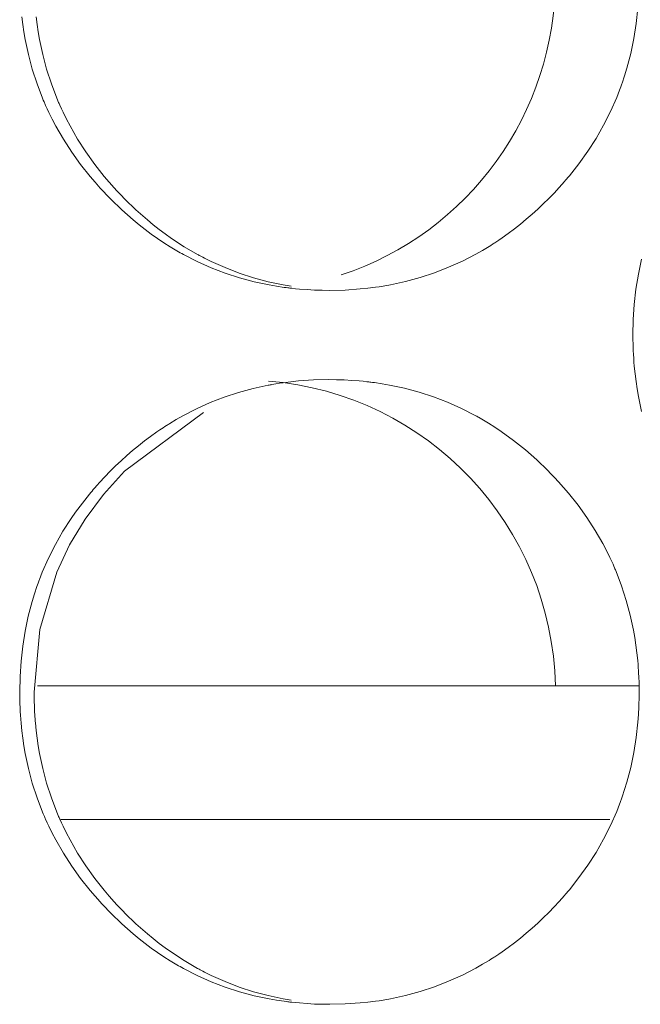
# Model space of a CAD drawing. Units: inches. Extents: x 67 to 322, y 25 to 256.
# Drawn here: x 155 to 156, y 107 to 108 of the extents above; entities that cross this region are included whole.
import ezdxf

# ---------------------------------------------------------------- set-up
doc = ezdxf.new("R2010")
doc.units = ezdxf.units.IN
doc.header["$MEASUREMENT"] = 0
doc.layers.add('1', color=7, linetype='CONTINUOUS')

msp = doc.modelspace()

# ---------------------------------------------------------------- linework, layer by layer
at = {"layer": '1', "color": 18, "linetype": 'Continuous', "lineweight": 18}
for p, q in [((155.2961120605469, 107.7888717651367), (155.2957000732422, 107.7922439575195)), ((155.3024444580078, 107.7888870239258), (155.3020172119141, 107.7922515869141)), ((155.5675201416016, 107.7959823608398), (155.5667877197266, 107.7892837524414)), ((155.2966156005859, 107.7855224609375), (155.2961120605469, 107.7888717651367)), ((155.3029479980469, 107.7855453491211), (155.3024444580078, 107.7888870239258)), ((155.5667877197266, 107.7892837524414), (155.5657501220703, 107.7826232910156)), ((155.2971954345703, 107.7821960449219), (155.2966156005859, 107.7855224609375)), ((155.3035125732422, 107.7822189331055), (155.3029479980469, 107.7855453491211)), ((155.2985992431641, 107.7756042480469), (155.2971954345703, 107.7821960449219)), ((155.3049163818359, 107.7756195068359), (155.3035125732422, 107.7822189331055)), ((155.5657501220703, 107.7826232910156), (155.5643615722656, 107.7760238647461)), ((155.3003234863281, 107.7690811157227), (155.2985992431641, 107.7756042480469)), ((155.306640625, 107.7691116333008), (155.3049163818359, 107.7756195068359)), ((155.5643615722656, 107.7760238647461), (155.5626525878906, 107.7694854736328)), ((155.3023986816406, 107.7626495361328), (155.3003234863281, 107.7690811157227)), ((155.3087158203125, 107.7626876831055), (155.306640625, 107.7691116333008)), ((155.5616607666016, 107.7662353515625), (155.5605926513672, 107.7630004882812)), ((155.5626525878906, 107.7694854736328), (155.5616607666016, 107.7662353515625)), ((155.3048248291016, 107.7563018798828), (155.3023986816406, 107.7626495361328)), ((155.3111419677734, 107.7563400268555), (155.3087158203125, 107.7626876831055)), ((155.5601654052734, 107.7617950439453), (155.5600128173828, 107.7613906860352)), ((155.560302734375, 107.7621994018555), (155.5601654052734, 107.7617950439453)), ((155.5604400634766, 107.7625961303711), (155.560302734375, 107.7621994018555)), ((155.5605926513672, 107.7630004882812), (155.5604400634766, 107.7625961303711)), ((155.5588073730469, 107.7582015991211), (155.5581665039062, 107.7566146850586)), ((155.5594177246094, 107.7597885131836), (155.5588073730469, 107.7582015991211)), ((155.5597229003906, 107.7605895996094), (155.5594177246094, 107.7597885131836)), ((155.5600128173828, 107.7613906860352), (155.5597229003906, 107.7605895996094)), ((155.3051452636719, 107.7555084228516), (155.3048248291016, 107.7563018798828)), ((155.3054809570312, 107.7547225952148), (155.3051452636719, 107.7555084228516)), ((155.3056488037109, 107.7543334960938), (155.3054809570312, 107.7547225952148)), ((155.3058166503906, 107.7539443969727), (155.3056488037109, 107.7543334960938)), ((155.3059997558594, 107.753547668457), (155.3058166503906, 107.7539443969727)), ((155.3061828613281, 107.7531585693359), (155.3059997558594, 107.753547668457)), ((155.306884765625, 107.7516021728516), (155.3061828613281, 107.7531585693359)), ((155.3114624023438, 107.7555618286133), (155.3111419677734, 107.7563400268555)), ((155.3117828369141, 107.7547760009766), (155.3114624023438, 107.7555618286133)), ((155.3119506835938, 107.7543869018555), (155.3117828369141, 107.7547760009766)), ((155.3121185302734, 107.7539901733398), (155.3119506835938, 107.7543869018555)), ((155.3123016357422, 107.7536010742188), (155.3121185302734, 107.7539901733398)), ((155.3124847412109, 107.7532043457031), (155.3123016357422, 107.7536010742188)), ((155.3131713867188, 107.7516555786133), (155.3124847412109, 107.7532043457031)), ((155.5581665039062, 107.7566146850586), (155.5554351806641, 107.7504196166992)), ((155.3076019287109, 107.7500610351562), (155.306884765625, 107.7516021728516)), ((155.3090972900391, 107.7470169067383), (155.3076019287109, 107.7500610351562)), ((155.3139038085938, 107.750114440918), (155.3131713867188, 107.7516555786133)), ((155.3153991699219, 107.7470626831055), (155.3139038085938, 107.750114440918)), ((155.5554351806641, 107.7504196166992), (155.5523986816406, 107.7444000244141)), ((155.3106689453125, 107.7440185546875), (155.3090972900391, 107.7470169067383)), ((155.3169708251953, 107.7440643310547), (155.3153991699219, 107.7470626831055)), ((155.5523986816406, 107.7444000244141), (155.5490570068359, 107.7385711669922)), ((155.3140411376953, 107.7381744384766), (155.3106689453125, 107.7440185546875)), ((155.3203277587891, 107.7382278442383), (155.3169708251953, 107.7440643310547)), ((155.3176879882812, 107.7325210571289), (155.3140411376953, 107.7381744384766)), ((155.3239593505859, 107.7325744628906), (155.3203277587891, 107.7382278442383)), ((155.5490570068359, 107.7385711669922), (155.5454254150391, 107.7329025268555)), ((155.3216094970703, 107.7270584106445), (155.3176879882812, 107.7325210571289)), ((155.327880859375, 107.7271118164062), (155.3239593505859, 107.7325744628906)), ((155.5454254150391, 107.7329025268555), (155.54150390625, 107.727409362793)), ((155.3257904052734, 107.7217788696289), (155.3216094970703, 107.7270584106445)), ((155.3320617675781, 107.7218322753906), (155.327880859375, 107.7271118164062)), ((155.54150390625, 107.727409362793), (155.5372924804688, 107.7220840454102)), ((155.3279876708984, 107.7192001342773), (155.3257904052734, 107.7217788696289)), ((155.3302307128906, 107.716667175293), (155.3279876708984, 107.7192001342773)), ((155.3342437744141, 107.7192611694336), (155.3320617675781, 107.7218322753906)), ((155.3364868164062, 107.7167282104492), (155.3342437744141, 107.7192611694336)), ((155.5339660644531, 107.7182159423828), (155.5328369140625, 107.7169494628906)), ((155.5350799560547, 107.7194900512695), (155.5339660644531, 107.7182159423828)), ((155.53564453125, 107.7201309204102), (155.5350799560547, 107.7194900512695)), ((155.5362091064453, 107.7207870483398), (155.53564453125, 107.7201309204102)), ((155.5364685058594, 107.7211074829102), (155.5362091064453, 107.7207870483398)), ((155.5367431640625, 107.721435546875), (155.5364685058594, 107.7211074829102)), ((155.5370178222656, 107.7217636108398), (155.5367431640625, 107.721435546875)), ((155.5372924804688, 107.7220840454102), (155.5370178222656, 107.7217636108398)), ((155.330810546875, 107.7160415649414), (155.3302307128906, 107.716667175293)), ((155.3313903808594, 107.7154159545898), (155.330810546875, 107.7160415649414)), ((155.3316802978516, 107.7151107788086), (155.3313903808594, 107.7154159545898)), ((155.3319702148438, 107.7147979736328), (155.3316802978516, 107.7151107788086)), ((155.3322601318359, 107.7144927978516), (155.3319702148438, 107.7147979736328)), ((155.3325500488281, 107.7141799926758), (155.3322601318359, 107.7144927978516)), ((155.3337249755859, 107.7129592895508), (155.3325500488281, 107.7141799926758)), ((155.337646484375, 107.7154769897461), (155.3364868164062, 107.7167282104492)), ((155.3388061523438, 107.714241027832), (155.337646484375, 107.7154769897461)), ((155.3390960693359, 107.7139358520508), (155.3388061523438, 107.714241027832)), ((155.3393859863281, 107.7136306762695), (155.3390960693359, 107.7139358520508)), ((155.530517578125, 107.714469909668), (155.5281829833984, 107.712043762207)), ((155.5328369140625, 107.7169494628906), (155.530517578125, 107.714469909668)), ((155.3349304199219, 107.7117462158203), (155.3337249755859, 107.7129592895508)), ((155.3397979736328, 107.7070465087891), (155.3349304199219, 107.7117462158203)), ((155.3396911621094, 107.7133255004883), (155.3393859863281, 107.7136306762695)), ((155.3399810791016, 107.713020324707), (155.3396911621094, 107.7133255004883)), ((155.340576171875, 107.71240234375), (155.3399810791016, 107.713020324707)), ((155.3411712646484, 107.7118072509766), (155.340576171875, 107.71240234375)), ((155.3460388183594, 107.7070999145508), (155.3411712646484, 107.7118072509766)), ((155.5257720947266, 107.7096710205078), (155.5233306884766, 107.7073516845703)), ((155.5281829833984, 107.712043762207), (155.5257720947266, 107.7096710205078)), ((155.3448486328125, 107.7025909423828), (155.3397979736328, 107.7070465087891)), ((155.3510894775391, 107.70263671875), (155.3460388183594, 107.7070999145508)), ((155.5208435058594, 107.7050933837891), (155.5182800292969, 107.7028884887695)), ((155.5233306884766, 107.7073516845703), (155.5208435058594, 107.7050933837891)), ((155.3474578857422, 107.7004470825195), (155.3448486328125, 107.7025909423828)), ((155.3536682128906, 107.7005004882812), (155.3510894775391, 107.70263671875)), ((155.5157012939453, 107.7007369995117), (155.5130462646484, 107.6986541748047)), ((155.5182800292969, 107.7028884887695), (155.5157012939453, 107.7007369995117)), ((155.35009765625, 107.698371887207), (155.3474578857422, 107.7004470825195)), ((155.352783203125, 107.6963653564453), (155.35009765625, 107.698371887207)), ((155.3555450439453, 107.6944198608398), (155.352783203125, 107.6963653564453)), ((155.3563232421875, 107.6984252929688), (155.3536682128906, 107.7005004882812)), ((155.3590087890625, 107.696418762207), (155.3563232421875, 107.6984252929688)), ((155.3617553710938, 107.6944732666016), (155.3590087890625, 107.696418762207)), ((155.5103454589844, 107.6966247558594), (155.5075836181641, 107.6946640014648)), ((155.5130462646484, 107.6986541748047), (155.5103454589844, 107.6966247558594)), ((155.3583374023438, 107.6925430297852), (155.3555450439453, 107.6944198608398)), ((155.3611907958984, 107.6907348632812), (155.3583374023438, 107.6925430297852)), ((155.3673858642578, 107.690788269043), (155.3617553710938, 107.6944732666016)), ((155.5037078857422, 107.6920700073242), (155.5033569335938, 107.6918411254883)), ((155.5040588378906, 107.6922988891602), (155.5037078857422, 107.6920700073242)), ((155.5044250488281, 107.6925277709961), (155.5040588378906, 107.6922988891602)), ((155.5047760009766, 107.6927642822266), (155.5044250488281, 107.6925277709961)), ((155.5061950683594, 107.6937103271484), (155.5047760009766, 107.6927642822266)), ((155.5075836181641, 107.6946640014648), (155.5061950683594, 107.6937103271484)), ((155.3626403808594, 107.6898574829102), (155.3611907958984, 107.6907348632812)), ((155.3640899658203, 107.6890029907227), (155.3626403808594, 107.6898574829102)), ((155.3648223876953, 107.6885757446289), (155.3640899658203, 107.6890029907227)), ((155.3655700683594, 107.6881561279297), (155.3648223876953, 107.6885757446289)), ((155.3663024902344, 107.687744140625), (155.3655700683594, 107.6881561279297)), ((155.3670501708984, 107.6873321533203), (155.3663024902344, 107.687744140625)), ((155.3732452392578, 107.6873779296875), (155.3673858642578, 107.690788269043)), ((155.4990081787109, 107.6891860961914), (155.4960784912109, 107.6875228881836)), ((155.5019073486328, 107.6909332275391), (155.4990081787109, 107.6891860961914)), ((155.5026397705078, 107.6913833618164), (155.5019073486328, 107.6909332275391)), ((155.5033569335938, 107.6918411254883), (155.5026397705078, 107.6913833618164)), ((155.3730773925781, 107.6842498779297), (155.3670501708984, 107.6873321533203)), ((155.3792114257812, 107.681510925293), (155.3730773925781, 107.6842498779297)), ((155.3736114501953, 107.6871795654297), (155.3732452392578, 107.6873779296875)), ((155.3739929199219, 107.6869735717773), (155.3736114501953, 107.6871795654297)), ((155.3743591308594, 107.6867752075195), (155.3739929199219, 107.6869735717773)), ((155.3747253417969, 107.6865768432617), (155.3743591308594, 107.6867752075195)), ((155.37548828125, 107.6861801147461), (155.3747253417969, 107.6865768432617)), ((155.3762359619141, 107.685791015625), (155.37548828125, 107.6861801147461)), ((155.3777465820312, 107.6850280761719), (155.3762359619141, 107.685791015625)), ((155.3792572021484, 107.6842956542969), (155.3777465820312, 107.6850280761719)), ((155.3823089599609, 107.6828765869141), (155.3792572021484, 107.6842956542969)), ((155.4901275634766, 107.684440612793), (155.4840240478516, 107.6816940307617)), ((155.4960784912109, 107.6875228881836), (155.4901275634766, 107.684440612793)), ((155.5677185058594, 107.6787033081055), (155.569091796875, 107.6852951049805)), ((155.3854522705078, 107.6791152954102), (155.3792114257812, 107.681510925293)), ((155.3853912353516, 107.6815490722656), (155.3823089599609, 107.6828765869141)), ((155.3916320800781, 107.6791534423828), (155.3853912353516, 107.6815490722656)), ((155.3917846679688, 107.6770629882812), (155.3854522705078, 107.6791152954102)), ((155.3979644775391, 107.6770858764648), (155.3916320800781, 107.6791534423828)), ((155.4778137207031, 107.6792755126953), (155.4714813232422, 107.6771850585938)), ((155.4840240478516, 107.6816940307617), (155.4778137207031, 107.6792755126953)), ((155.3982391357422, 107.6753311157227), (155.3917846679688, 107.6770629882812)), ((155.4044036865234, 107.6753616333008), (155.3979644775391, 107.6770858764648)), ((155.40478515625, 107.673942565918), (155.3982391357422, 107.6753311157227)), ((155.4109344482422, 107.673957824707), (155.4044036865234, 107.6753616333008)), ((155.4649963378906, 107.675422668457), (155.4584045410156, 107.6739959716797)), ((155.4714813232422, 107.6771850585938), (155.4649963378906, 107.675422668457)), ((155.566650390625, 107.6720581054688), (155.5677185058594, 107.6787033081055)), ((155.4080963134766, 107.6733627319336), (155.40478515625, 107.673942565918)), ((155.4114379882812, 107.6728668212891), (155.4080963134766, 107.6733627319336)), ((155.4144744873047, 107.67333984375), (155.4109344482422, 107.673957824707)), ((155.4122619628906, 107.6727600097656), (155.4114379882812, 107.6728668212891)), ((155.4131164550781, 107.6726455688477), (155.4122619628906, 107.6727600097656)), ((155.4135284423828, 107.6725921630859), (155.4131164550781, 107.6726455688477)), ((155.4139556884766, 107.6725463867188), (155.4135284423828, 107.6725921630859)), ((155.4143676757812, 107.672492980957), (155.4139556884766, 107.6725463867188)), ((155.414794921875, 107.6724472045898), (155.4143676757812, 107.672492980957)), ((155.4164733886719, 107.6722717285156), (155.414794921875, 107.6724472045898)), ((155.4181518554688, 107.6721115112305), (155.4164733886719, 107.6722717285156)), ((155.4215240478516, 107.6718521118164), (155.4181518554688, 107.6721115112305)), ((155.4248809814453, 107.6716690063477), (155.4215240478516, 107.6718521118164)), ((155.4282531738281, 107.6715621948242), (155.4248809814453, 107.6716690063477)), ((155.4316101074219, 107.6715316772461), (155.4282531738281, 107.6715621948242)), ((155.4383239746094, 107.6716842651367), (155.4316101074219, 107.6715316772461)), ((155.4450225830078, 107.6721343994141), (155.4383239746094, 107.6716842651367)), ((155.4483795166016, 107.6724700927734), (155.4450225830078, 107.6721343994141)), ((155.4517211914062, 107.6728897094727), (155.4483795166016, 107.6724700927734)), ((155.4533843994141, 107.6731414794922), (155.4517211914062, 107.6728897094727)), ((155.4550628662109, 107.6734008789062), (155.4533843994141, 107.6731414794922)), ((155.4559020996094, 107.6735458374023), (155.4550628662109, 107.6734008789062)), ((155.4567413330078, 107.6736907958984), (155.4559020996094, 107.6735458374023)), ((155.4575653076172, 107.6738357543945), (155.4567413330078, 107.6736907958984)), ((155.4584045410156, 107.6739959716797), (155.4575653076172, 107.6738357543945)), ((155.56591796875, 107.6653594970703), (155.566650390625, 107.6720581054688)), ((155.5654754638672, 107.6586074829102), (155.56591796875, 107.6653594970703)), ((155.5653228759766, 107.6518096923828), (155.5654754638672, 107.6586074829102)), ((155.5653228759766, 107.6517562866211), (155.5653228759766, 107.6518096923828)), ((155.5653228759766, 107.6516952514648), (155.5653228759766, 107.6517562866211)), ((155.5653228759766, 107.6516418457031), (155.5653228759766, 107.6516952514648)), ((155.5653228759766, 107.6515884399414), (155.5653228759766, 107.6516418457031)), ((155.5653228759766, 107.651481628418), (155.5653228759766, 107.6515884399414)), ((155.5653228759766, 107.6513748168945), (155.5653228759766, 107.651481628418)), ((155.5653228759766, 107.6511611938477), (155.5653228759766, 107.6513748168945)), ((155.5653228759766, 107.6509475708008), (155.5653228759766, 107.6511611938477)), ((155.5653228759766, 107.650520324707), (155.5653228759766, 107.6509475708008)), ((155.5653381347656, 107.6500930786133), (155.5653228759766, 107.650520324707)), ((155.5653381347656, 107.6492385864258), (155.5653381347656, 107.6500930786133)), ((155.5653686523438, 107.6483840942383), (155.5653381347656, 107.6492385864258)), ((155.5654144287109, 107.6466751098633), (155.5653686523438, 107.6483840942383)), ((155.5654754638672, 107.6449661254883), (155.5654144287109, 107.6466751098633)), ((155.5655517578125, 107.6432571411133), (155.5654754638672, 107.6449661254883)), ((155.5656585693359, 107.6415557861328), (155.5655517578125, 107.6432571411133)), ((155.5657806396484, 107.6398468017578), (155.5656585693359, 107.6415557861328)), ((155.5659332275391, 107.6381454467773), (155.5657806396484, 107.6398468017578)), ((155.5662689208984, 107.6347579956055), (155.5659332275391, 107.6381454467773)), ((155.4110717773438, 107.6307983398438), (155.4144134521484, 107.631217956543)), ((155.4144134521484, 107.631217956543), (155.4177703857422, 107.6315612792969)), ((155.4177703857422, 107.6315612792969), (155.4244537353516, 107.6320114135742)), ((155.4244537353516, 107.6320114135742), (155.4311676025391, 107.6321563720703)), ((155.4311676025391, 107.6321563720703), (155.4345245361328, 107.6321258544922)), ((155.4345245361328, 107.6321258544922), (155.4378814697266, 107.6320114135742)), ((155.4378814697266, 107.6320114135742), (155.4412384033203, 107.6318359375)), ((155.4412384033203, 107.6318359375), (155.4445953369141, 107.6315765380859)), ((155.4445953369141, 107.6315765380859), (155.4462738037109, 107.6314239501953)), ((155.4462738037109, 107.6314239501953), (155.4479522705078, 107.6312408447266)), ((155.4479522705078, 107.6312408447266), (155.4483947753906, 107.6311950683594)), ((155.4483947753906, 107.6311950683594), (155.4488067626953, 107.6311416625977)), ((155.4488067626953, 107.6311416625977), (155.44921875, 107.6310958862305)), ((155.5666809082031, 107.6313934326172), (155.5662689208984, 107.6347579956055)), ((155.5671844482422, 107.628044128418), (155.5666809082031, 107.6313934326172)), ((155.3913421630859, 107.6265106201172), (155.3978118896484, 107.6282730102539)), ((155.3978118896484, 107.6282730102539), (155.4043884277344, 107.6296997070312)), ((155.4043884277344, 107.6296997070312), (155.4048156738281, 107.6297760009766)), ((155.4048156738281, 107.6297760009766), (155.4052276611328, 107.6298522949219)), ((155.4052276611328, 107.6298522949219), (155.4056396484375, 107.6299285888672)), ((155.4056396484375, 107.6299285888672), (155.4060516357422, 107.6300048828125)), ((155.4060516357422, 107.6300048828125), (155.4069061279297, 107.6301498413086)), ((155.4069061279297, 107.6301498413086), (155.4077453613281, 107.6302871704102)), ((155.4077453613281, 107.6302871704102), (155.4094085693359, 107.6305541992188)), ((155.4094085693359, 107.6305541992188), (155.4110717773438, 107.6307983398438)), ((155.44921875, 107.6310958862305), (155.4496459960938, 107.6310424804688)), ((155.4496459960938, 107.6310424804688), (155.4504852294922, 107.6309356689453)), ((155.4504852294922, 107.6309356689453), (155.4513244628906, 107.6308212280273)), ((155.4513244628906, 107.6308212280273), (155.4546508789062, 107.6303253173828)), ((155.4546508789062, 107.6303253173828), (155.4579772949219, 107.6297454833984)), ((155.4579772949219, 107.6297454833984), (155.4645080566406, 107.6283569335938)), ((155.4645080566406, 107.6283569335938), (155.470947265625, 107.6266326904297)), ((155.5677642822266, 107.6247177124023), (155.5671844482422, 107.628044128418)), ((155.3787994384766, 107.6220169067383), (155.385009765625, 107.6244277954102)), ((155.385009765625, 107.6244277954102), (155.3913421630859, 107.6265106201172)), ((155.470947265625, 107.6266326904297), (155.477294921875, 107.6245803833008)), ((155.477294921875, 107.6245803833008), (155.4835357666016, 107.6221923828125)), ((155.5691528320312, 107.6181182861328), (155.5677642822266, 107.6247177124023)), ((155.3667602539062, 107.6161956787109), (155.3727111816406, 107.619270324707)), ((155.3727111816406, 107.619270324707), (155.3787994384766, 107.6220169067383)), ((155.4835357666016, 107.6221923828125), (155.4896545410156, 107.6194610595703)), ((155.4896545410156, 107.6194610595703), (155.4956665039062, 107.6163864135742)), ((155.341064453125, 107.5917892456055), (155.3757934570312, 107.6176681518555)), ((155.3609313964844, 107.6127853393555), (155.3638305664062, 107.6145248413086)), ((155.3638305664062, 107.6145248413086), (155.3667602539062, 107.6161956787109)), ((155.4956665039062, 107.6163864135742), (155.4960479736328, 107.6161804199219)), ((155.4960479736328, 107.6161804199219), (155.4964141845703, 107.6159820556641)), ((155.4964141845703, 107.6159820556641), (155.4967803955078, 107.6157684326172)), ((155.4967803955078, 107.6157684326172), (155.4971466064453, 107.6155624389648)), ((155.4971466064453, 107.6155624389648), (155.4978942871094, 107.6151428222656)), ((155.4978942871094, 107.6151428222656), (155.4986419677734, 107.6147232055664)), ((155.4986419677734, 107.6147232055664), (155.5000915527344, 107.6138610839844)), ((155.5000915527344, 107.6138610839844), (155.5015411376953, 107.6129837036133)), ((155.3552551269531, 107.6090621948242), (155.3566589355469, 107.6100158691406)), ((155.3566589355469, 107.6100158691406), (155.3580627441406, 107.610954284668)), ((155.3580627441406, 107.610954284668), (155.3587799072266, 107.6114120483398)), ((155.3587799072266, 107.6114120483398), (155.3594818115234, 107.6118774414062)), ((155.3594818115234, 107.6118774414062), (155.3598480224609, 107.6121063232422)), ((155.3598480224609, 107.6121063232422), (155.3602142333984, 107.6123352050781)), ((155.3602142333984, 107.6123352050781), (155.3605651855469, 107.6125564575195)), ((155.3605651855469, 107.6125564575195), (155.3609313964844, 107.6127853393555)), ((155.5015411376953, 107.6129837036133), (155.50439453125, 107.6111831665039)), ((155.50439453125, 107.6111831665039), (155.5071868896484, 107.6093063354492)), ((155.34716796875, 107.6029968261719), (155.3498077392578, 107.6050796508789)), ((155.3498077392578, 107.6050796508789), (155.3525085449219, 107.6071090698242)), ((155.3525085449219, 107.6071090698242), (155.3552551269531, 107.6090621948242)), ((155.5071868896484, 107.6093063354492), (155.5126342773438, 107.6053619384766)), ((155.5126342773438, 107.6053619384766), (155.5178833007812, 107.6011581420898)), ((155.3420257568359, 107.5986557006836), (155.3445587158203, 107.6008529663086)), ((155.3445587158203, 107.6008529663086), (155.34716796875, 107.6029968261719)), ((155.5178833007812, 107.6011581420898), (155.5229339599609, 107.5967102050781)), ((155.3370819091797, 107.5940856933594), (155.3395385742188, 107.5963973999023)), ((155.3395385742188, 107.5963973999023), (155.3420257568359, 107.5986557006836)), ((155.5229339599609, 107.5967102050781), (155.5278015136719, 107.5920181274414)), ((155.3346862792969, 107.5917129516602), (155.3370819091797, 107.5940856933594)), ((155.3300323486328, 107.5868148803711), (155.3323364257812, 107.5892944335938)), ((155.3316955566406, 107.5814514160156), (155.341064453125, 107.5917892456055)), ((155.3323364257812, 107.5892944335938), (155.3346862792969, 107.5917129516602)), ((155.5278015136719, 107.5920181274414), (155.5289916992188, 107.5908126831055)), ((155.5289916992188, 107.5908126831055), (155.5301666259766, 107.5895843505859)), ((155.5301666259766, 107.5895843505859), (155.5304565429688, 107.5892791748047)), ((155.5304565429688, 107.5892791748047), (155.53076171875, 107.5889663696289)), ((155.53076171875, 107.5889663696289), (155.5310516357422, 107.5886611938477)), ((155.5310516357422, 107.5886611938477), (155.5313415527344, 107.5883483886719)), ((155.5313415527344, 107.5883483886719), (155.5319213867188, 107.5877227783203)), ((155.5319213867188, 107.5877227783203), (155.5324859619141, 107.5870971679688)), ((155.3266754150391, 107.5829849243164), (155.3272247314453, 107.5836334228516)), ((155.3272247314453, 107.5836334228516), (155.3277740478516, 107.5842819213867)), ((155.3277740478516, 107.5842819213867), (155.3289031982422, 107.5855484008789)), ((155.3289031982422, 107.5855484008789), (155.3300323486328, 107.5868148803711)), ((155.5324859619141, 107.5870971679688), (155.5347442626953, 107.5845718383789)), ((155.5347442626953, 107.5845718383789), (155.5369415283203, 107.5820007324219)), ((155.3213653564453, 107.5763702392578), (155.3234405517578, 107.5790481567383)), ((155.3234405517578, 107.5790481567383), (155.3255767822266, 107.5816802978516)), ((155.3235778808594, 107.5705947875977), (155.3316955566406, 107.5814514160156)), ((155.3255767822266, 107.5816802978516), (155.3261260986328, 107.5823364257812)), ((155.3261260986328, 107.5823364257812), (155.3266754150391, 107.5829849243164)), ((155.5369415283203, 107.5820007324219), (155.5411224365234, 107.5767211914062)), ((155.3193817138672, 107.5736465454102), (155.3213653564453, 107.5763702392578)), ((155.5411224365234, 107.5767211914062), (155.5450439453125, 107.5712661743164)), ((155.3138275146484, 107.5652313232422), (155.3174591064453, 107.5708847045898)), ((155.3167114257812, 107.5592041015625), (155.3235778808594, 107.5705947875977)), ((155.3174591064453, 107.5708847045898), (155.3193817138672, 107.5736465454102)), ((155.5450439453125, 107.5712661743164), (155.5486907958984, 107.5656204223633)), ((155.3105010986328, 107.5593948364258), (155.3138275146484, 107.5652313232422)), ((155.5486907958984, 107.5656204223633), (155.5520629882812, 107.5597915649414)), ((155.3074493408203, 107.5533905029297), (155.3105010986328, 107.5593948364258)), ((155.3110809326172, 107.5472793579102), (155.3167114257812, 107.5592041015625)), ((155.5520629882812, 107.5597915649414), (155.5536193847656, 107.5568008422852)), ((155.3047332763672, 107.5471954345703), (155.3074493408203, 107.5533905029297)), ((155.5536193847656, 107.5568008422852), (155.5551147460938, 107.5537567138672)), ((155.5551147460938, 107.5537567138672), (155.5558471679688, 107.5522232055664)), ((155.5558471679688, 107.5522232055664), (155.5565490722656, 107.5506744384766)), ((155.5565490722656, 107.5506744384766), (155.556884765625, 107.5498886108398)), ((155.556884765625, 107.5498886108398), (155.5572357177734, 107.5491027832031)), ((155.5572357177734, 107.5491027832031), (155.5574035644531, 107.548713684082)), ((155.5574035644531, 107.548713684082), (155.5575714111328, 107.5483169555664)), ((155.3034820556641, 107.5440292358398), (155.3040924072266, 107.5456237792969)), ((155.3036041259766, 107.521858215332), (155.3110809326172, 107.5472793579102)), ((155.3040924072266, 107.5456237792969), (155.3047332763672, 107.5471954345703)), ((155.5575714111328, 107.5483169555664), (155.5577239990234, 107.5479278564453)), ((155.5577239990234, 107.5479278564453), (155.5578918457031, 107.5475311279297)), ((155.5578918457031, 107.5475311279297), (155.5603332519531, 107.5411834716797)), ((155.3012390136719, 107.5375900268555), (155.3023071289062, 107.5408248901367)), ((155.3023071289062, 107.5408248901367), (155.3025970458984, 107.5416259765625)), ((155.3025970458984, 107.5416259765625), (155.3028869628906, 107.5424346923828)), ((155.3028869628906, 107.5424346923828), (155.3030395507812, 107.5428314208984)), ((155.3030395507812, 107.5428314208984), (155.3031768798828, 107.5432281494141)), ((155.3031768798828, 107.5432281494141), (155.3033294677734, 107.5436325073242)), ((155.3033294677734, 107.5436325073242), (155.3034820556641, 107.5440292358398)), ((155.5603332519531, 107.5411834716797), (155.5623931884766, 107.5347518920898)), ((155.3002471923828, 107.5343475341797), (155.3012390136719, 107.5375900268555)), ((155.2985382080078, 107.5278167724609), (155.3002471923828, 107.5343475341797)), ((155.5623931884766, 107.5347518920898), (155.5641479492188, 107.5282363891602)), ((155.2971343994141, 107.5212249755859), (155.2985382080078, 107.5278167724609)), ((155.5641479492188, 107.5282363891602), (155.5655517578125, 107.5216522216797)), ((155.2960815429688, 107.5145797729492), (155.2971343994141, 107.5212249755859)), ((155.3011016845703, 107.4943237304688), (155.3036041259766, 107.521858215332)), ((155.5655517578125, 107.5216522216797), (155.5661315917969, 107.5183258056641)), ((155.5661315917969, 107.5183258056641), (155.566650390625, 107.5149841308594)), ((155.2953491210938, 107.5078811645508), (155.2960815429688, 107.5145797729492)), ((155.566650390625, 107.5149841308594), (155.5670776367188, 107.5116195678711)), ((155.5670776367188, 107.5116195678711), (155.5674285888672, 107.5082397460938)), ((155.2949066162109, 107.5011291503906), (155.2953491210938, 107.5078811645508)), ((155.5674285888672, 107.5082397460938), (155.5675659179688, 107.5065460205078)), ((155.5675659179688, 107.5065460205078), (155.5676879882812, 107.5048370361328)), ((155.2947540283203, 107.4943237304688), (155.2949066162109, 107.5011291503906)), ((155.5676879882812, 107.5048370361328), (155.5677490234375, 107.5039901733398)), ((155.5677490234375, 107.5039901733398), (155.5678100585938, 107.5031356811523)), ((155.5678100585938, 107.5031356811523), (155.5678405761719, 107.5022811889648)), ((155.5678405761719, 107.5022811889648), (155.5679016113281, 107.5014266967773)), ((155.5679016113281, 107.5014266967773), (155.5680084228516, 107.4980163574219)), ((155.5680541992188, 107.4971237182617), (155.3026123046875, 107.4971237182617)), ((155.5680084228516, 107.4980163574219), (155.5680694580078, 107.4945983886719)), ((155.2947540283203, 107.494270324707), (155.2947540283203, 107.4943237304688)), ((155.2947540283203, 107.4942169189453), (155.2947540283203, 107.494270324707)), ((155.2947540283203, 107.4941635131836), (155.2947540283203, 107.4942169189453)), ((155.2947540283203, 107.4941101074219), (155.2947540283203, 107.4941635131836)), ((155.2947540283203, 107.4940032958984), (155.2947540283203, 107.4941101074219)), ((155.2947540283203, 107.493896484375), (155.2947540283203, 107.4940032958984)), ((155.2947540283203, 107.4936828613281), (155.2947540283203, 107.493896484375)), ((155.2947540283203, 107.4934692382812), (155.2947540283203, 107.4936828613281)), ((155.2947692871094, 107.4930419921875), (155.2947540283203, 107.4934692382812)), ((155.2947692871094, 107.4926147460938), (155.2947692871094, 107.4930419921875)), ((155.2947845458984, 107.4917602539062), (155.2947692871094, 107.4926147460938)), ((155.3011169433594, 107.4909057617188), (155.3011016845703, 107.4943237304688)), ((155.5680694580078, 107.4933166503906), (155.5680541992188, 107.4928970336914)), ((155.5680541992188, 107.4928970336914), (155.5680541992188, 107.4920425415039)), ((155.5680694580078, 107.4945983886719), (155.5680694580078, 107.4941787719727)), ((155.5680694580078, 107.4941787719727), (155.5680694580078, 107.4937438964844)), ((155.5680694580078, 107.4937438964844), (155.5680694580078, 107.4933166503906)), ((155.2947998046875, 107.4908981323242), (155.2947845458984, 107.4917602539062)), ((155.2948455810547, 107.4891967773438), (155.2947998046875, 107.4908981323242)), ((155.2949066162109, 107.4874801635742), (155.2948455810547, 107.4891967773438)), ((155.3012390136719, 107.4874877929688), (155.3011169433594, 107.4909057617188)), ((155.5679931640625, 107.4894866943359), (155.5679321289062, 107.4877853393555)), ((155.5680389404297, 107.4911880493164), (155.5679931640625, 107.4894866943359)), ((155.5680541992188, 107.4920425415039), (155.5680389404297, 107.4911880493164)), ((155.2949981689453, 107.4857788085938), (155.2949066162109, 107.4874801635742)), ((155.2950897216797, 107.4840698242188), (155.2949981689453, 107.4857788085938)), ((155.2952117919922, 107.4823684692383), (155.2950897216797, 107.4840698242188)), ((155.3013153076172, 107.4857864379883), (155.3012390136719, 107.4874877929688)), ((155.3014221191406, 107.4840774536133), (155.3013153076172, 107.4857864379883)), ((155.3014526367188, 107.4836578369141), (155.3014221191406, 107.4840774536133)), ((155.3014678955078, 107.4832229614258), (155.3014526367188, 107.4836578369141)), ((155.5677642822266, 107.4844055175781), (155.5675201416016, 107.4810256958008)), ((155.5679321289062, 107.4877853393555), (155.5677642822266, 107.4844055175781)), ((155.2953491210938, 107.4806671142578), (155.2952117919922, 107.4823684692383)), ((155.2957000732422, 107.4772796630859), (155.2953491210938, 107.4806671142578)), ((155.301513671875, 107.4828033447266), (155.3014678955078, 107.4832229614258)), ((155.3015441894531, 107.4823760986328), (155.301513671875, 107.4828033447266)), ((155.3016204833984, 107.4815292358398), (155.3015441894531, 107.4823760986328)), ((155.3016815185547, 107.4806747436523), (155.3016204833984, 107.4815292358398)), ((155.3020172119141, 107.477294921875), (155.3016815185547, 107.4806747436523)), ((155.5675201416016, 107.4810256958008), (155.5667877197266, 107.4743194580078)), ((155.2961120605469, 107.4739151000977), (155.2957000732422, 107.4772796630859)), ((155.3024444580078, 107.4739303588867), (155.3020172119141, 107.477294921875)), ((155.2966156005859, 107.4705657958984), (155.2961120605469, 107.4739151000977)), ((155.2971954345703, 107.4672393798828), (155.2966156005859, 107.4705657958984)), ((155.3029479980469, 107.4705810546875), (155.3024444580078, 107.4739303588867)), ((155.3035125732422, 107.4672546386719), (155.3029479980469, 107.4705810546875)), ((155.5667877197266, 107.4743194580078), (155.5657501220703, 107.467658996582)), ((155.2985992431641, 107.4606399536133), (155.2971954345703, 107.4672393798828)), ((155.3049163818359, 107.4606628417969), (155.3035125732422, 107.4672546386719)), ((155.5657501220703, 107.467658996582), (155.5643615722656, 107.461067199707)), ((155.3003234863281, 107.4541244506836), (155.2985992431641, 107.4606399536133)), ((155.306640625, 107.4541549682617), (155.3049163818359, 107.4606628417969)), ((155.5643615722656, 107.461067199707), (155.5626525878906, 107.4545211791992)), ((155.3023986816406, 107.4476928710938), (155.3003234863281, 107.4541244506836)), ((155.3087158203125, 107.4477233886719), (155.306640625, 107.4541549682617)), ((155.5626525878906, 107.4545211791992), (155.5616607666016, 107.4512710571289)), ((155.5616607666016, 107.4512710571289), (155.5605926513672, 107.4480361938477)), ((155.3048248291016, 107.4413375854492), (155.3023986816406, 107.4476928710938)), ((155.3111419677734, 107.4413833618164), (155.3087158203125, 107.4477233886719)), ((155.5594177246094, 107.44482421875), (155.5588073730469, 107.4432373046875)), ((155.5597229003906, 107.4456253051758), (155.5594177246094, 107.44482421875)), ((155.5600128173828, 107.4464263916016), (155.5597229003906, 107.4456253051758)), ((155.5601654052734, 107.4468307495117), (155.5600128173828, 107.4464263916016)), ((155.560302734375, 107.4472351074219), (155.5601654052734, 107.4468307495117)), ((155.5604400634766, 107.4476318359375), (155.560302734375, 107.4472351074219)), ((155.5605926513672, 107.4480361938477), (155.5604400634766, 107.4476318359375)), ((155.3051452636719, 107.4405517578125), (155.3048248291016, 107.4413375854492)), ((155.3054809570312, 107.4397659301758), (155.3051452636719, 107.4405517578125)), ((155.3114624023438, 107.4406051635742), (155.3111419677734, 107.4413833618164)), ((155.3117828369141, 107.439811706543), (155.3114624023438, 107.4406051635742)), ((155.5581665039062, 107.4416580200195), (155.5554351806641, 107.4354553222656)), ((155.5588073730469, 107.4432373046875), (155.5581665039062, 107.4416580200195)), ((155.3056488037109, 107.4393692016602), (155.3054809570312, 107.4397659301758)), ((155.3058166503906, 107.4389801025391), (155.3056488037109, 107.4393692016602)), ((155.3059997558594, 107.438591003418), (155.3058166503906, 107.4389801025391)), ((155.3061828613281, 107.4382019042969), (155.3059997558594, 107.438591003418)), ((155.306884765625, 107.4366455078125), (155.3061828613281, 107.4382019042969)), ((155.3076019287109, 107.4350967407227), (155.306884765625, 107.4366455078125)), ((155.3119506835938, 107.4394226074219), (155.3117828369141, 107.439811706543)), ((155.3121185302734, 107.4390335083008), (155.3119506835938, 107.4394226074219)), ((155.3123016357422, 107.4386444091797), (155.3121185302734, 107.4390335083008)), ((155.3124847412109, 107.4382476806641), (155.3123016357422, 107.4386444091797)), ((155.3131713867188, 107.4366989135742), (155.3124847412109, 107.4382476806641)), ((155.5551605224609, 107.4380722045898), (155.3128356933594, 107.4380722045898)), ((155.3139038085938, 107.4351501464844), (155.3131713867188, 107.4366989135742)), ((155.3090972900391, 107.4320526123047), (155.3076019287109, 107.4350967407227)), ((155.3106689453125, 107.4290618896484), (155.3090972900391, 107.4320526123047)), ((155.3153991699219, 107.4321060180664), (155.3139038085938, 107.4351501464844)), ((155.3169708251953, 107.4291076660156), (155.3153991699219, 107.4321060180664)), ((155.5554351806641, 107.4354553222656), (155.5523986816406, 107.429443359375)), ((155.3140411376953, 107.423210144043), (155.3106689453125, 107.4290618896484)), ((155.3203277587891, 107.4232635498047), (155.3169708251953, 107.4291076660156)), ((155.5523986816406, 107.429443359375), (155.5490570068359, 107.4236068725586)), ((155.3176879882812, 107.4175643920898), (155.3140411376953, 107.423210144043)), ((155.3239593505859, 107.417610168457), (155.3203277587891, 107.4232635498047)), ((155.5490570068359, 107.4236068725586), (155.5454254150391, 107.4179458618164)), ((155.3216094970703, 107.4121017456055), (155.3176879882812, 107.4175643920898)), ((155.327880859375, 107.4121475219727), (155.3239593505859, 107.417610168457)), ((155.5454254150391, 107.4179458618164), (155.54150390625, 107.4124526977539)), ((155.3257904052734, 107.4068222045898), (155.3216094970703, 107.4121017456055)), ((155.3320617675781, 107.406867980957), (155.327880859375, 107.4121475219727)), ((155.54150390625, 107.4124526977539), (155.5372924804688, 107.4071273803711)), ((155.3279876708984, 107.4042434692383), (155.3257904052734, 107.4068222045898)), ((155.3342437744141, 107.404296875), (155.3320617675781, 107.406867980957)), ((155.5362091064453, 107.4058227539062), (155.53564453125, 107.4051742553711)), ((155.5364685058594, 107.4061508178711), (155.5362091064453, 107.4058227539062)), ((155.5367431640625, 107.4064712524414), (155.5364685058594, 107.4061508178711)), ((155.5370178222656, 107.4067993164062), (155.5367431640625, 107.4064712524414)), ((155.5372924804688, 107.4071273803711), (155.5370178222656, 107.4067993164062)), ((155.3302307128906, 107.4017105102539), (155.3279876708984, 107.4042434692383)), ((155.330810546875, 107.4010848999023), (155.3302307128906, 107.4017105102539)), ((155.3313903808594, 107.4004592895508), (155.330810546875, 107.4010848999023)), ((155.3364868164062, 107.4017639160156), (155.3342437744141, 107.404296875)), ((155.337646484375, 107.400520324707), (155.3364868164062, 107.4017639160156)), ((155.5328369140625, 107.401985168457), (155.530517578125, 107.3995056152344)), ((155.5339660644531, 107.4032516479492), (155.5328369140625, 107.401985168457)), ((155.5350799560547, 107.4045257568359), (155.5339660644531, 107.4032516479492)), ((155.53564453125, 107.4051742553711), (155.5350799560547, 107.4045257568359)), ((155.3316802978516, 107.4001541137695), (155.3313903808594, 107.4004592895508)), ((155.3319702148438, 107.3998413085938), (155.3316802978516, 107.4001541137695)), ((155.3322601318359, 107.3995361328125), (155.3319702148438, 107.3998413085938)), ((155.3325500488281, 107.3992233276367), (155.3322601318359, 107.3995361328125)), ((155.3337249755859, 107.3979949951172), (155.3325500488281, 107.3992233276367)), ((155.3349304199219, 107.3967895507812), (155.3337249755859, 107.3979949951172)), ((155.3397979736328, 107.3920822143555), (155.3349304199219, 107.3967895507812)), ((155.3388061523438, 107.3992767333984), (155.337646484375, 107.400520324707)), ((155.3390960693359, 107.3989715576172), (155.3388061523438, 107.3992767333984)), ((155.3393859863281, 107.3986663818359), (155.3390960693359, 107.3989715576172)), ((155.3396911621094, 107.3983612060547), (155.3393859863281, 107.3986663818359)), ((155.3399810791016, 107.3980560302734), (155.3396911621094, 107.3983612060547)), ((155.340576171875, 107.3974456787109), (155.3399810791016, 107.3980560302734)), ((155.3411712646484, 107.396842956543), (155.340576171875, 107.3974456787109)), ((155.3460388183594, 107.3921356201172), (155.3411712646484, 107.396842956543)), ((155.5281829833984, 107.397087097168), (155.5257720947266, 107.3947067260742)), ((155.530517578125, 107.3995056152344), (155.5281829833984, 107.397087097168)), ((155.5233306884766, 107.3923950195312), (155.5208435058594, 107.3901290893555)), ((155.5257720947266, 107.3947067260742), (155.5233306884766, 107.3923950195312)), ((155.3448486328125, 107.3876266479492), (155.3397979736328, 107.3920822143555)), ((155.3510894775391, 107.3876800537109), (155.3460388183594, 107.3921356201172)), ((155.5182800292969, 107.3879241943359), (155.5157012939453, 107.3857803344727)), ((155.5208435058594, 107.3901290893555), (155.5182800292969, 107.3879241943359)), ((155.3474578857422, 107.3854827880859), (155.3448486328125, 107.3876266479492)), ((155.35009765625, 107.383415222168), (155.3474578857422, 107.3854827880859)), ((155.3536682128906, 107.3855438232422), (155.3510894775391, 107.3876800537109)), ((155.3563232421875, 107.3834686279297), (155.3536682128906, 107.3855438232422)), ((155.5130462646484, 107.3836975097656), (155.5103454589844, 107.3816604614258)), ((155.5157012939453, 107.3857803344727), (155.5130462646484, 107.3836975097656)), ((155.352783203125, 107.3814010620117), (155.35009765625, 107.383415222168)), ((155.3555450439453, 107.3794631958008), (155.352783203125, 107.3814010620117)), ((155.3583374023438, 107.3775787353516), (155.3555450439453, 107.3794631958008)), ((155.3590087890625, 107.3814544677734), (155.3563232421875, 107.3834686279297)), ((155.3617553710938, 107.3795166015625), (155.3590087890625, 107.3814544677734)), ((155.3673858642578, 107.3758316040039), (155.3617553710938, 107.3795166015625)), ((155.5075836181641, 107.3796997070312), (155.5061950683594, 107.3787460327148)), ((155.5103454589844, 107.3816604614258), (155.5075836181641, 107.3796997070312)), ((155.3611907958984, 107.3757781982422), (155.3583374023438, 107.3775787353516)), ((155.3626403808594, 107.3749008178711), (155.3611907958984, 107.3757781982422)), ((155.3640899658203, 107.3740386962891), (155.3626403808594, 107.3749008178711)), ((155.3732452392578, 107.3724212646484), (155.3673858642578, 107.3758316040039)), ((155.5019073486328, 107.3759689331055), (155.4990081787109, 107.3742294311523)), ((155.5026397705078, 107.3764190673828), (155.5019073486328, 107.3759689331055)), ((155.5033569335938, 107.3768768310547), (155.5026397705078, 107.3764190673828)), ((155.5037078857422, 107.3771057128906), (155.5033569335938, 107.3768768310547)), ((155.5040588378906, 107.3773422241211), (155.5037078857422, 107.3771057128906)), ((155.5044250488281, 107.377571105957), (155.5040588378906, 107.3773422241211)), ((155.5047760009766, 107.377799987793), (155.5044250488281, 107.377571105957)), ((155.5061950683594, 107.3787460327148), (155.5047760009766, 107.377799987793)), ((155.3648223876953, 107.3736190795898), (155.3640899658203, 107.3740386962891)), ((155.3655700683594, 107.3731918334961), (155.3648223876953, 107.3736190795898)), ((155.3663024902344, 107.3727798461914), (155.3655700683594, 107.3731918334961)), ((155.3670501708984, 107.3723754882812), (155.3663024902344, 107.3727798461914)), ((155.3730773925781, 107.3692855834961), (155.3670501708984, 107.3723754882812)), ((155.3736114501953, 107.3722152709961), (155.3732452392578, 107.3724212646484)), ((155.3739929199219, 107.3720169067383), (155.3736114501953, 107.3722152709961)), ((155.3743591308594, 107.3718109130859), (155.3739929199219, 107.3720169067383)), ((155.3747253417969, 107.3716201782227), (155.3743591308594, 107.3718109130859)), ((155.37548828125, 107.371223449707), (155.3747253417969, 107.3716201782227)), ((155.3762359619141, 107.3708267211914), (155.37548828125, 107.371223449707)), ((155.3777465820312, 107.3700714111328), (155.3762359619141, 107.3708267211914)), ((155.4960784912109, 107.37255859375), (155.4901275634766, 107.3694839477539)), ((155.4990081787109, 107.3742294311523), (155.4960784912109, 107.37255859375)), ((155.3792114257812, 107.3665542602539), (155.3730773925781, 107.3692855834961)), ((155.3792572021484, 107.3693313598633), (155.3777465820312, 107.3700714111328)), ((155.3854522705078, 107.3641586303711), (155.3792114257812, 107.3665542602539)), ((155.3823089599609, 107.3679122924805), (155.3792572021484, 107.3693313598633)), ((155.3853912353516, 107.3665924072266), (155.3823089599609, 107.3679122924805)), ((155.3916320800781, 107.3641891479492), (155.3853912353516, 107.3665924072266)), ((155.4840240478516, 107.3667373657227), (155.4778137207031, 107.3643112182617)), ((155.4901275634766, 107.3694839477539), (155.4840240478516, 107.3667373657227)), ((155.3917846679688, 107.3620986938477), (155.3854522705078, 107.3641586303711)), ((155.3979644775391, 107.3621292114258), (155.3916320800781, 107.3641891479492)), ((155.3982391357422, 107.3603744506836), (155.3917846679688, 107.3620986938477)), ((155.4044036865234, 107.3603973388672), (155.3979644775391, 107.3621292114258)), ((155.4714813232422, 107.3622207641602), (155.4649963378906, 107.360466003418)), ((155.4778137207031, 107.3643112182617), (155.4714813232422, 107.3622207641602)), ((155.40478515625, 107.3589782714844), (155.3982391357422, 107.3603744506836)), ((155.4109344482422, 107.359001159668), (155.4044036865234, 107.3603973388672)), ((155.4080963134766, 107.3583984375), (155.40478515625, 107.3589782714844)), ((155.4114379882812, 107.3579025268555), (155.4080963134766, 107.3583984375)), ((155.4144744873047, 107.3583831787109), (155.4109344482422, 107.359001159668)), ((155.4122619628906, 107.357795715332), (155.4114379882812, 107.3579025268555)), ((155.4131164550781, 107.3576812744141), (155.4122619628906, 107.357795715332)), ((155.4135284423828, 107.3576354980469), (155.4131164550781, 107.3576812744141)), ((155.4139556884766, 107.3575897216797), (155.4135284423828, 107.3576354980469)), ((155.4143676757812, 107.357536315918), (155.4139556884766, 107.3575897216797)), ((155.414794921875, 107.3574905395508), (155.4143676757812, 107.357536315918)), ((155.4164733886719, 107.357307434082), (155.414794921875, 107.3574905395508)), ((155.4483795166016, 107.3575057983398), (155.4450225830078, 107.3571701049805)), ((155.4517211914062, 107.3579330444336), (155.4483795166016, 107.3575057983398)), ((155.4533843994141, 107.3581771850586), (155.4517211914062, 107.3579330444336)), ((155.4550628662109, 107.3584365844727), (155.4533843994141, 107.3581771850586)), ((155.4559020996094, 107.3585815429688), (155.4550628662109, 107.3584365844727)), ((155.4567413330078, 107.3587265014648), (155.4559020996094, 107.3585815429688)), ((155.4575653076172, 107.3588790893555), (155.4567413330078, 107.3587265014648)), ((155.4584045410156, 107.3590316772461), (155.4575653076172, 107.3588790893555)), ((155.4649963378906, 107.360466003418), (155.4584045410156, 107.3590316772461)), ((155.4181518554688, 107.3571548461914), (155.4164733886719, 107.357307434082)), ((155.4215240478516, 107.3568878173828), (155.4181518554688, 107.3571548461914)), ((155.4248809814453, 107.3567047119141), (155.4215240478516, 107.3568878173828)), ((155.4282531738281, 107.3566055297852), (155.4248809814453, 107.3567047119141)), ((155.4316101074219, 107.356575012207), (155.4282531738281, 107.3566055297852)), ((155.4383239746094, 107.3567199707031), (155.4316101074219, 107.356575012207)), ((155.4450225830078, 107.3571701049805), (155.4383239746094, 107.3567199707031))]:
    msp.add_line(p, q, dxfattribs=at)
for centre, start, end in [((155.3933410644531, 107.8091278076172), 288.3149998877573, 0), ((155.3933410644531, 107.4941787719727), 1.231874993598568, 85.35375002036335)]:
    msp.add_arc(centre, 0.1377952694892883, start, end, dxfattribs=at)

doc.saveas('drawing.dxf')
